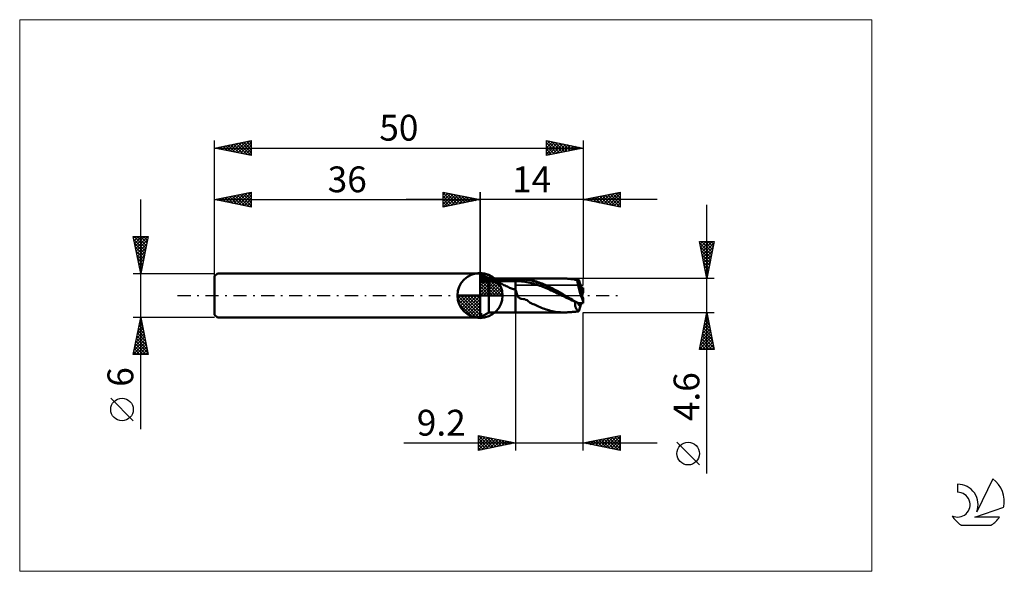
# Model space of a CAD drawing. Units: millimetres. Extents: x -26 to 107, y -37 to 37.
import ezdxf
from ezdxf.enums import TextEntityAlignment as Align

# ---------------------------------------------------------------- set-up
doc = ezdxf.new("R2010")
doc.units = ezdxf.units.MM
doc.header["$LTSCALE"] = 4.45
doc.linetypes.add('cc_dim_arrow', pattern=[0])
doc.linetypes.add('LONGDASH_DASH', pattern=[0.85, 0.4, -0.2, 0.05, -0.2])
for name, color, linetype in [('1', 4, 'CONTINUOUS'), ('2', 7, 'CONTINUOUS'), ('4', 2, 'LONGDASH_DASH'), ('CUT', 1, 'CONTINUOUS'), ('INFTOTAL', 9, 'CONTINUOUS'), ('NOCUT', 7, 'CONTINUOUS'), ('SK1', 4, 'CONTINUOUS'), ('SK2', 7, 'CONTINUOUS'), ('SK4', 2, 'LONGDASH_DASH'), ('SK6', 5, 'CONTINUOUS')]:
    doc.layers.add(name, color=color, linetype=linetype)
doc.styles.get("Standard").update_dxf_attribs({"font": 'Monospac821 BT'})

msp = doc.modelspace()

# ---------------------------------------------------------------- linework, layer by layer
at = {"color": 4, "linetype": 'cc_dim_arrow'}
for p, q in [((36, 2.98), (36.08, 3.06)), ((36, 2.55), (36.47, 3.02)), ((36, 2.98), (38.98, 0)), ((36, 2.12), (36.83, 2.95)), ((36, 1.68), (37.15, 2.84)), ((36, 1.25), (37.45, 2.7)), ((36.38, 3.04), (39.04, 0.38)), ((36.93, 2.92), (38.92, 0.93)), ((36, 2.55), (38.55, 0)), ((36, 0.82), (37.72, 2.53)), ((36, 0.38), (37.96, 2.35)), ((36, 2.12), (38.12, 0)), ((36, 1.68), (37.68, 0)), ((36.05, 0), (38.19, 2.14)), ((36.48, 0), (38.39, 1.91)), ((36.92, 0), (38.57, 1.66)), ((37.35, 0), (38.73, 1.38)), ((37.82, 2.46), (38.46, 1.82)), ((32.94, -0.08), (33.02, 0)), ((32.98, -0.47), (33.45, 0)), ((33.05, -0.83), (33.88, 0)), ((33.16, -1.15), (34.32, 0)), ((33.3, -1.45), (34.75, 0)), ((33.35, 0), (36, -2.65)), ((33.47, -1.72), (35.18, 0)), ((33.65, -1.96), (35.62, 0)), ((33.79, 0), (36, -2.21)), ((34.22, 0), (36, -1.78)), ((34.65, 0), (36, -1.35)), ((35.08, 0), (36, -0.92)), ((35.52, 0), (36, -0.48)), ((35.95, 0), (36, -0.05)), ((36, 1.25), (37.25, 0)), ((36, 0.82), (36.82, 0)), ((36, 0.38), (36.38, 0)), ((37.78, 0), (38.86, 1.08)), ((38.21, 0), (38.97, 0.75)), ((38.65, 0), (39.04, 0.39)), ((32.94, -0.02), (35.98, -3.06)), ((32.98, -0.49), (35.51, -3.02)), ((33.14, -1.08), (34.92, -2.86)), ((33.86, -2.19), (36, -0.05)), ((34.09, -2.39), (36, -0.48)), ((34.34, -2.57), (36, -0.92)), ((34.62, -2.73), (36, -1.35)), ((34.92, -2.86), (36, -1.78)), ((35.25, -2.97), (36, -2.21)), ((35.61, -3.04), (36, -2.65))]:
    msp.add_line(p, q, dxfattribs=at)
at = {"layer": '1', "color": 4, "linetype": 'CONTINUOUS', "lineweight": 50}
for p, q in [((36, 0), (36, 3.06)), ((37.21, 2.3), (36, 3)), ((36, 2.68), (36, 3)), ((36.16, 2.62), (36, 2.68)), ((36, 2.21), (36, 2.68)), ((36, 2.21), (37.16, 2.21)), ((36, 2.19), (36, 2.21)), ((36, 2.17), (36, 2.19)), ((36, 2.16), (36, 2.17)), ((36, 2.14), (36, 2.16)), ((36, 2.12), (36, 2.14)), ((36, 2.11), (36, 2.12)), ((36, 2.09), (36, 2.11)), ((36, 2.07), (36, 2.09)), ((36, 2.06), (36, 2.07)), ((36, 2.05), (36, 2.06)), ((36, 2.03), (36, 2.05)), ((36, 2.02), (36, 2.03)), ((36, 2.01), (36, 2.02)), ((36, 2), (36, 2.01)), ((36, 1.99), (36, 2)), ((36, 1.98), (36, 1.99)), ((36, 1.97), (36, 1.98)), ((36, 1.96), (36, 1.97)), ((36, 1.95), (36, 1.96)), ((36, 1.96), (36, 1.96)), ((36, 1.94), (36, 1.95)), ((36, 1.95), (36, 1.95)), ((36, 1.94), (40.8, 1.94)), ((36, 1.93), (36, 1.94)), ((36, 1.94), (36, 1.94)), ((36, 1.94), (36, 1.94)), ((36, 1.92), (36, 1.93)), ((36, 1.91), (36, 1.92)), ((36, 1.89), (36, 1.91)), ((36, 1.87), (36, 1.89)), ((36, 1.85), (36, 1.87)), ((36, 1.85), (36.23, 1.85)), ((36, -2.53), (36, 1.85)), ((36.32, 2.56), (36.16, 2.62)), ((36.23, 1.85), (36.44, 1.86)), ((36.49, 2.5), (36.32, 2.56)), ((36.44, 1.86), (36.63, 1.87)), ((36.65, 2.43), (36.49, 2.5)), ((36.63, 1.87), (36.8, 1.88)), ((36.82, 2.36), (36.65, 2.43)), ((36.8, 1.88), (36.95, 1.9)), ((36.99, 2.28), (36.82, 2.36)), ((36.95, 1.9), (37.09, 1.91)), ((37.16, 2.21), (36.99, 2.28)), ((37.09, 1.91), (37.21, 1.92)), ((37.16, 2.2), (37.16, 2.21)), ((37.17, 2.2), (37.16, 2.2)), ((37.18, 2.2), (37.17, 2.2)), ((37.19, 2.19), (37.18, 2.2)), ((37.2, 2.19), (37.19, 2.19)), ((37.21, 2.18), (37.2, 2.19)), ((37.2, 2.19), (37.2, 2.19)), ((37.21, 2.3), (40.8, 2.3)), ((37.21, 2.18), (37.21, 2.3)), ((37.21, 2.18), (37.24, 2.19)), ((37.4, 1.91), (37.21, 1.92)), ((37.21, -2.3), (37.21, 1.92)), ((37.24, 2.19), (37.27, 2.19)), ((37.27, 2.19), (37.3, 2.19)), ((37.3, 2.19), (37.33, 2.2)), ((37.33, 2.2), (37.36, 2.2)), ((37.36, 2.2), (37.39, 2.2)), ((37.39, 2.2), (37.42, 2.21)), ((37.58, 1.89), (37.4, 1.91)), ((37.42, 2.21), (37.71, 2.24)), ((37.42, 2.21), (40.8, 2.21)), ((37.76, 1.87), (37.58, 1.89)), ((37.71, 2.24), (38, 2.26)), ((37.94, 1.84), (37.76, 1.87)), ((38.11, 1.81), (37.94, 1.84)), ((38, 2.26), (38.3, 2.27)), ((38.29, 1.77), (38.11, 1.81)), ((38.46, 1.72), (38.29, 1.77)), ((38.3, 2.27), (38.61, 2.28)), ((38.63, 1.67), (38.46, 1.72)), ((38.61, 2.28), (38.92, 2.29)), ((38.79, 1.62), (38.63, 1.67)), ((38.95, 1.56), (38.79, 1.62)), ((38.92, 2.29), (39.23, 2.3)), ((39.1, 1.49), (38.95, 1.56)), ((39.25, 1.42), (39.1, 1.49)), ((39.23, 2.3), (39.54, 2.3)), ((39.41, 1.35), (39.25, 1.42)), ((39.56, 1.27), (39.41, 1.35)), ((39.54, 2.3), (39.86, 2.3)), ((39.86, 2.3), (40.17, 2.3)), ((40.49, 2.3), (40.17, 2.3)), ((40.8, 2.3), (40.49, 2.3)), ((40.8, 2.3), (40.8, 2.3)), ((40.8, 2.3), (40.8, 2.3)), ((40.8, 2.3), (40.8, 2.3)), ((40.8, 2.3), (40.8, 2.3)), ((40.8, 2.3), (40.8, 2.3)), ((40.8, 2.3), (40.8, 2.3)), ((40.89, 2.3), (40.8, 2.3)), ((40.8, -2.3), (40.8, 2.3)), ((40.8, 2.21), (41.04, 2.22)), ((40.8, 1.94), (41.02, 1.94)), ((40.99, 2.3), (40.89, 2.3)), ((41.1, 2.3), (40.99, 2.3)), ((41.24, 1.94), (41.02, 1.94)), ((41.04, 2.22), (41.28, 2.22)), ((41.1, 2.3), (41.2, 2.3)), ((41.2, 2.3), (41.3, 2.3)), ((41.46, 1.93), (41.24, 1.94)), ((41.52, 2.22), (41.28, 2.22)), ((41.3, 2.3), (41.4, 2.3)), ((41.38, 2.3), (47.36, 2.3)), ((41.56, 2.3), (41.4, 2.3)), ((41.68, 1.91), (41.46, 1.93)), ((41.76, 2.2), (41.52, 2.22)), ((41.69, 2.29), (41.56, 2.3)), ((41.9, 1.88), (41.68, 1.91)), ((41.82, 2.28), (41.69, 2.29)), ((42, 2.18), (41.76, 2.2)), ((41.93, 2.27), (41.82, 2.28)), ((42.12, 1.84), (41.9, 1.88)), ((42.03, 2.26), (41.93, 2.27)), ((42.24, 2.14), (42, 2.18)), ((42.13, 2.24), (42.03, 2.26)), ((42.34, 1.8), (42.12, 1.84)), ((42.25, 2.22), (42.13, 2.24)), ((42.48, 2.11), (42.24, 2.14)), ((42.36, 2.2), (42.25, 2.22)), ((42.56, 1.76), (42.34, 1.8)), ((42.48, 2.19), (42.36, 2.2)), ((42.6, 2.17), (42.48, 2.19)), ((42.72, 2.07), (42.48, 2.11)), ((42.78, 1.72), (42.56, 1.76)), ((42.73, 2.14), (42.6, 2.17)), ((42.96, 2.02), (42.72, 2.07)), ((42.9, 2.11), (42.73, 2.14)), ((43, 1.67), (42.78, 1.72)), ((43.07, 2.07), (42.9, 2.11)), ((43.2, 1.96), (42.96, 2.02)), ((43.22, 1.61), (43, 1.67)), ((43.24, 2.02), (43.07, 2.07)), ((43.44, 1.89), (43.2, 1.96)), ((43.44, 1.55), (43.22, 1.61)), ((43.44, 1.96), (43.24, 2.02)), ((43.64, 1.9), (43.44, 1.96)), ((43.68, 1.82), (43.44, 1.89)), ((43.66, 1.48), (43.44, 1.55)), ((43.83, 1.83), (43.64, 1.9)), ((43.88, 1.41), (43.66, 1.48)), ((43.92, 1.74), (43.68, 1.82)), ((44.03, 1.76), (43.83, 1.83)), ((44.1, 1.33), (43.88, 1.41)), ((44.16, 1.65), (43.92, 1.74)), ((44.23, 1.69), (44.03, 1.76)), ((44.4, 1.56), (44.16, 1.65)), ((44.42, 1.61), (44.23, 1.69)), ((44.64, 1.46), (44.4, 1.56)), ((44.61, 1.53), (44.42, 1.61)), ((44.81, 1.44), (44.61, 1.53)), ((44.88, 1.36), (44.64, 1.46)), ((45, 1.36), (44.81, 1.44)), ((45.12, 1.25), (44.88, 1.36)), ((45.19, 1.27), (45, 1.36)), ((47.31, 2.3), (47.41, 2.3)), ((47.5, 2.3), (47.41, 2.3)), ((47.6, 2.3), (47.5, 2.3)), ((47.7, 2.29), (47.6, 2.3)), ((47.79, 2.29), (47.7, 2.29)), ((47.89, 2.28), (47.79, 2.29)), ((48.12, 2.26), (47.89, 2.28)), ((47.93, 2.28), (47.89, 2.28)), ((47.98, 2.27), (47.93, 2.28)), ((48.03, 2.27), (47.98, 2.27)), ((48.07, 2.27), (48.03, 2.27)), ((48.12, 2.26), (48.07, 2.27)), ((48.34, 2.23), (48.12, 2.26)), ((48.17, 2.26), (48.12, 2.26)), ((48.22, 2.25), (48.17, 2.26)), ((48.27, 2.25), (48.22, 2.25)), ((48.31, 2.25), (48.27, 2.25)), ((48.36, 2.24), (48.31, 2.25)), ((48.56, 2.2), (48.34, 2.23)), ((48.4, 2.24), (48.36, 2.24)), ((48.45, 2.24), (48.4, 2.24)), ((48.49, 2.23), (48.45, 2.24)), ((48.54, 2.23), (48.49, 2.23)), ((48.58, 2.23), (48.54, 2.23)), ((48.79, 2.16), (48.56, 2.2)), ((48.63, 2.22), (48.58, 2.23)), ((48.67, 2.22), (48.63, 2.22)), ((48.72, 2.22), (48.67, 2.22)), ((48.76, 2.21), (48.72, 2.22)), ((48.8, 2.21), (48.76, 2.21)), ((48.9, 2.14), (48.79, 2.16)), ((48.85, 2.21), (48.8, 2.21)), ((48.9, 2.2), (48.85, 2.21)), ((48.95, 2.2), (48.9, 2.2)), ((48.98, 2.12), (48.9, 2.14)), ((49, 2.2), (48.95, 2.2)), ((49.06, 2.1), (48.98, 2.12)), ((49.05, 2.19), (49, 2.2)), ((49.11, 2.19), (49.05, 2.19)), ((49.14, 2.08), (49.06, 2.1)), ((49.17, 2.18), (49.11, 2.19)), ((49.22, 2.06), (49.14, 2.08)), ((49.24, 2.18), (49.17, 2.18)), ((49.22, 2.06), (49.23, 2.1)), ((49.23, 2.1), (49.24, 2.13)), ((49.3, 2.17), (49.24, 2.18)), ((49.24, 2.13), (49.25, 2.15)), ((49.25, 2.15), (49.26, 2.16)), ((49.26, 2.16), (49.28, 2.17)), ((49.28, 2.17), (49.3, 2.17)), ((49.31, 2.17), (49.3, 2.17)), ((49.33, 2.17), (49.31, 2.17)), ((49.34, 2.16), (49.33, 2.17)), ((49.35, 2.15), (49.34, 2.16)), ((49.37, 2.14), (49.35, 2.15)), ((49.39, 2.12), (49.37, 2.14)), ((49.62, 1.38), (49.39, 2.12)), ((49.8, 0.78), (49.62, 1.38)), ((36, 0), (32.94, 0)), ((36, 0), (39.06, 0)), ((36, -3.06), (36, 0)), ((39.71, 1.2), (39.56, 1.27)), ((39.86, 1.13), (39.71, 1.2)), ((39.99, 1.06), (39.86, 1.13)), ((40.13, 1.01), (39.99, 1.06)), ((40.26, 0.96), (40.13, 1.01)), ((40.39, 0.92), (40.26, 0.96)), ((40.53, 0.88), (40.39, 0.92)), ((40.66, 0.87), (40.53, 0.88)), ((40.8, 0.86), (40.66, 0.87)), ((40.83, 0.77), (40.8, 0.86)), ((40.8, 0.86), (40.8, 0.86)), ((40.8, 0.86), (40.8, 0.86)), ((40.8, 0.86), (40.8, 0.86)), ((40.8, 0.86), (40.8, 0.86)), ((40.8, 0.86), (40.8, 0.86)), ((40.8, 0.86), (40.8, 0.86)), ((40.8, -2.3), (40.8, 0.86)), ((40.86, 0.69), (40.83, 0.77)), ((40.88, 0.61), (40.86, 0.69)), ((40.91, 0.53), (40.88, 0.61)), ((40.94, 0.45), (40.91, 0.53)), ((40.96, 0.37), (40.94, 0.45)), ((40.99, 0.29), (40.96, 0.37)), ((41.01, 0.21), (40.99, 0.29)), ((41.04, 0.14), (41.01, 0.21)), ((41.07, 0.07), (41.04, 0.14)), ((41.09, 0), (41.07, 0.07)), ((41.27, -0.32), (41.09, 0)), ((44.32, 1.25), (44.1, 1.33)), ((44.53, 1.17), (44.32, 1.25)), ((44.75, 1.08), (44.53, 1.17)), ((44.97, 0.99), (44.75, 1.08)), ((45.19, 0.9), (44.97, 0.99)), ((45.36, 1.14), (45.12, 1.25)), ((45.37, 1.17), (45.19, 1.27)), ((45.41, 0.8), (45.19, 0.9)), ((45.6, 1.02), (45.36, 1.14)), ((45.56, 1.08), (45.37, 1.17)), ((45.63, 0.7), (45.41, 0.8)), ((45.75, 0.98), (45.56, 1.08)), ((45.84, 0.9), (45.6, 1.02)), ((45.85, 0.6), (45.63, 0.7)), ((45.95, 0.88), (45.75, 0.98)), ((46.08, 0.78), (45.84, 0.9)), ((46.07, 0.5), (45.85, 0.6)), ((46.14, 0.78), (45.95, 0.88)), ((46.29, 0.39), (46.07, 0.5)), ((46.32, 0.66), (46.08, 0.78)), ((46.33, 0.67), (46.14, 0.78)), ((46.51, 0.29), (46.29, 0.39)), ((46.56, 0.53), (46.32, 0.66)), ((46.52, 0.57), (46.33, 0.67)), ((46.73, 0.18), (46.51, 0.29)), ((46.71, 0.46), (46.52, 0.57)), ((46.8, 0.39), (46.56, 0.53)), ((46.9, 0.35), (46.71, 0.46)), ((46.95, 0.07), (46.73, 0.18)), ((47.04, 0.26), (46.8, 0.39)), ((47.09, 0.24), (46.9, 0.35)), ((47.17, -0.03), (46.95, 0.07)), ((47.28, 0.13), (47.04, 0.26)), ((47.28, 0.13), (47.09, 0.24)), ((47.32, 0.11), (47.28, 0.13)), ((47.28, 0.13), (47.28, 0.13)), ((47.28, 0.13), (47.28, 0.13)), ((47.28, 0.13), (47.28, 0.13)), ((47.36, 0.09), (47.32, 0.11)), ((47.4, 0.07), (47.36, 0.09)), ((47.44, 0.04), (47.4, 0.07)), ((47.47, 0.02), (47.44, 0.04)), ((47.51, 0), (47.47, 0.02)), ((47.77, -0.15), (47.51, 0)), ((49.73, 1.02), (50, 1.02)), ((49.8, 0.11), (49.8, 0.78)), ((49.8, 0.61), (50, 0.61)), ((50, 0.61), (50, 1.02)), ((41.56, -0.46), (41.27, -0.32)), ((41.88, -0.5), (41.56, -0.46)), ((42.07, -0.51), (41.88, -0.5)), ((42.23, -0.57), (42.07, -0.51)), ((42.37, -0.64), (42.23, -0.57)), ((42.48, -0.73), (42.37, -0.64)), ((42.59, -0.81), (42.48, -0.73)), ((42.7, -0.9), (42.59, -0.81)), ((42.82, -0.98), (42.7, -0.9)), ((42.94, -1.05), (42.82, -0.98)), ((43.06, -1.11), (42.94, -1.05)), ((43.19, -1.16), (43.06, -1.11)), ((43.37, -1.24), (43.19, -1.16)), ((43.56, -1.33), (43.37, -1.24)), ((43.75, -1.42), (43.56, -1.33)), ((47.39, -0.14), (47.17, -0.03)), ((47.61, -0.25), (47.39, -0.14)), ((47.83, -0.35), (47.61, -0.25)), ((48.04, -0.3), (47.77, -0.15)), ((48.05, -0.46), (47.83, -0.35)), ((48.3, -0.45), (48.04, -0.3)), ((48.27, -0.56), (48.05, -0.46)), ((48.49, -0.66), (48.27, -0.56)), ((48.56, -0.6), (48.3, -0.45)), ((48.71, -0.77), (48.49, -0.66)), ((48.82, -0.75), (48.56, -0.6)), ((48.93, -0.87), (48.71, -0.77)), ((49.08, -0.89), (48.82, -0.75)), ((48.88, -0.87), (48.88, -0.87)), ((48.88, -0.87), (48.89, -0.87)), ((48.88, -0.97), (48.88, -0.87)), ((48.88, -1.07), (48.88, -0.97)), ((48.88, -1.17), (48.88, -1.07)), ((48.89, -1.27), (48.88, -1.17)), ((48.89, -0.87), (48.9, -0.87)), ((48.9, -1.36), (48.89, -1.27)), ((48.9, -0.87), (48.91, -0.87)), ((48.91, -0.87), (48.92, -0.87)), ((48.91, -0.87), (48.91, -0.87)), ((48.92, -0.87), (48.93, -0.87)), ((48.95, -0.87), (48.93, -0.87)), ((48.97, -0.87), (48.95, -0.87)), ((48.99, -0.87), (48.97, -0.87)), ((49.01, -0.87), (48.99, -0.87)), ((49.03, -0.87), (49.01, -0.87)), ((49.05, -0.87), (49.03, -0.87)), ((49.34, -1.02), (49.08, -0.89)), ((49.34, -1.02), (50, -1.02)), ((49.62, -1.38), (49.73, -1.02)), ((49.98, -0.83), (49.98, -0.42)), ((50, -1.02), (50, -0.61)), ((36, -3), (37.21, -2.3)), ((36, -2.53), (36.04, -2.53)), ((36, -3), (36, -2.53)), ((36, -2.63), (36.04, -2.61)), ((36.04, -2.53), (36.09, -2.53)), ((36.04, -2.61), (36.08, -2.6)), ((36.08, -2.6), (36.13, -2.59)), ((36.09, -2.53), (36.13, -2.53)), ((36.13, -2.53), (36.17, -2.53)), ((36.13, -2.59), (36.17, -2.57)), ((36.17, -2.53), (36.22, -2.53)), ((36.17, -2.57), (36.21, -2.56)), ((36.21, -2.56), (36.25, -2.54)), ((36.22, -2.53), (36.26, -2.53)), ((36.25, -2.54), (36.29, -2.53)), ((36.26, -2.53), (36.29, -2.53)), ((37.21, -2.3), (40.8, -2.3)), ((40.8, -2.3), (40.89, -2.3)), ((40.8, -2.3), (40.8, -2.3)), ((40.8, -2.3), (40.8, -2.3)), ((40.8, -2.3), (40.8, -2.3)), ((40.8, -2.3), (40.8, -2.3)), ((40.8, -2.3), (40.8, -2.3)), ((40.8, -2.3), (40.8, -2.3)), ((40.89, -2.3), (40.99, -2.3)), ((40.99, -2.3), (41.1, -2.3)), ((41.2, -2.3), (41.1, -2.3)), ((41.3, -2.3), (41.2, -2.3)), ((41.4, -2.3), (41.3, -2.3)), ((41.38, -2.3), (47.36, -2.3)), ((43.95, -1.5), (43.75, -1.42)), ((44.14, -1.59), (43.95, -1.5)), ((44.35, -1.67), (44.14, -1.59)), ((44.55, -1.75), (44.35, -1.67)), ((44.75, -1.82), (44.55, -1.75)), ((44.95, -1.89), (44.75, -1.82)), ((45.15, -1.96), (44.95, -1.89)), ((45.35, -2.01), (45.15, -1.96)), ((45.55, -2.07), (45.35, -2.01)), ((45.77, -2.12), (45.55, -2.07)), ((45.99, -2.17), (45.77, -2.12)), ((46.21, -2.21), (45.99, -2.17)), ((46.43, -2.24), (46.21, -2.21)), ((46.64, -2.26), (46.43, -2.24)), ((46.86, -2.28), (46.64, -2.26)), ((47.09, -2.29), (46.86, -2.28)), ((47.31, -2.3), (47.09, -2.29)), ((47.41, -2.3), (47.31, -2.3)), ((47.41, -2.3), (47.5, -2.3)), ((47.5, -2.3), (47.6, -2.3)), ((47.6, -2.3), (47.7, -2.29)), ((47.7, -2.29), (47.79, -2.29)), ((47.79, -2.29), (47.89, -2.28)), ((47.89, -2.28), (47.93, -2.28)), ((47.93, -2.28), (47.98, -2.27)), ((47.98, -2.27), (48.03, -2.27)), ((48.03, -2.27), (48.07, -2.27)), ((48.07, -2.27), (48.12, -2.26)), ((48.12, -2.26), (48.17, -2.26)), ((48.17, -2.26), (48.22, -2.25)), ((48.22, -2.25), (48.27, -2.25)), ((48.27, -2.25), (48.31, -2.25)), ((48.31, -2.25), (48.36, -2.24)), ((48.36, -2.24), (48.4, -2.24)), ((48.4, -2.24), (48.45, -2.24)), ((48.45, -2.24), (48.49, -2.23)), ((48.49, -2.23), (48.54, -2.23)), ((48.54, -2.23), (48.58, -2.23)), ((48.58, -2.23), (48.63, -2.22)), ((48.63, -2.22), (48.67, -2.22)), ((48.67, -2.22), (48.72, -2.22)), ((48.72, -2.22), (48.76, -2.21)), ((48.76, -2.21), (48.8, -2.21)), ((48.8, -2.21), (48.85, -2.21)), ((48.85, -2.21), (48.9, -2.2)), ((48.92, -1.45), (48.9, -1.36)), ((48.9, -2.2), (48.95, -2.2)), ((48.94, -1.53), (48.92, -1.45)), ((48.96, -1.61), (48.94, -1.53)), ((48.95, -2.2), (49, -2.2)), ((48.99, -1.68), (48.96, -1.61)), ((49.02, -1.75), (48.99, -1.68)), ((49, -2.2), (49.05, -2.19)), ((49.05, -1.82), (49.02, -1.75)), ((49.08, -1.87), (49.05, -1.82)), ((49.05, -2.19), (49.11, -2.19)), ((49.12, -1.93), (49.08, -1.87)), ((49.11, -2.19), (49.17, -2.18)), ((49.16, -1.97), (49.12, -1.93)), ((49.2, -2.01), (49.16, -1.97)), ((49.17, -2.18), (49.24, -2.18)), ((49.24, -2.05), (49.2, -2.01)), ((49.29, -2.08), (49.24, -2.05)), ((49.24, -2.18), (49.3, -2.17)), ((49.34, -2.11), (49.29, -2.08)), ((49.3, -2.17), (49.31, -2.17)), ((49.31, -2.17), (49.33, -2.17)), ((49.33, -2.17), (49.34, -2.16)), ((49.39, -2.12), (49.34, -2.11)), ((49.34, -2.16), (49.35, -2.15)), ((49.35, -2.15), (49.37, -2.14)), ((49.37, -2.14), (49.39, -2.12)), ((49.39, -2.12), (49.62, -1.38))]:
    msp.add_line(p, q, dxfattribs=at)
for start, end in [(90, 180), (0, 90), (180, 270), (270, 0)]:
    msp.add_arc((36, 0), 3.06, start, end, dxfattribs=at)
for centre, major_axis, ratio, start_param, end_param in [((50.06, 0), (-0.77, 2.3), 0.146165, 0.410241, 1.892976), ((50.06, 0), (-0.46, 1.38), 0.146165, 6.233856, 8.115428), ((50.06, 0), (-0.46, 1.38), 0.146178, 6.192108, 6.227546), ((50.06, 0), (-0.46, 1.38), 0.146165, 6.194515, 6.233856), ((50, 0), (-0.46, 1.36), 0.475312, 6.162503, 6.164941), ((50.06, 0), (0.46, 1.38), 0.146165, 1.30935, 1.619548), ((50, 0), (0.11, 1.38), 0.038718, 1.112356, 1.263636), ((50, 0), (0.46, 1.36), 0.475312, 2.515586, 3.262275), ((50, 0), (0.46, 1.36), 0.475295, 2.515585, 3.259879), ((50, 0), (-0.11, 1.38), 0.038718, 1.877956, 2.029236), ((50, 0), (-0.18, 2.3), 0.038718, 1.938688, 2.029234)]:
    msp.add_ellipse(centre, major_axis=major_axis, ratio=ratio, start_param=start_param, end_param=end_param, dxfattribs=at)
at = {"layer": '2', "color": 7, "linetype": 'CONTINUOUS', "lineweight": 25}
for p, q in [((31, 12), (31, 14)), ((31, 14), (36, 13)), ((31, 13.67), (31.28, 13.94)), ((31, 13.91), (32.59, 12.32)), ((31, 13.24), (31.63, 13.87)), ((31, 12.82), (31.98, 13.8)), ((31, 12.39), (32.34, 13.73)), ((31, 13.49), (32.24, 12.25)), ((31.04, 12.01), (32.69, 13.66)), ((31.42, 13.92), (32.94, 12.39)), ((31.57, 12.11), (33.04, 13.59)), ((31.95, 13.81), (33.3, 12.46)), ((32.1, 12.22), (33.4, 13.52)), ((32.48, 13.7), (33.65, 12.53)), ((32.63, 12.33), (33.75, 13.45)), ((33.01, 13.6), (34.01, 12.6)), ((33.16, 12.43), (34.11, 13.38)), ((33.54, 13.49), (34.36, 12.67)), ((34.07, 13.39), (34.71, 12.74)), ((36, 0), (36, 14)), ((50, 14), (50, 2.3)), ((50, 13), (55, 14)), ((51.37, 12.73), (52.06, 13.41)), ((51.73, 12.65), (52.59, 13.52)), ((51.9, 13.38), (52.84, 12.43)), ((52.08, 12.58), (53.12, 13.62)), ((52.25, 13.45), (53.37, 12.33)), ((52.44, 12.51), (53.65, 13.73)), ((52.6, 13.52), (53.9, 12.22)), ((52.79, 12.44), (54.18, 13.84)), ((52.96, 13.59), (54.43, 12.11)), ((53.14, 12.37), (54.71, 13.94)), ((53.31, 13.66), (54.96, 12.01)), ((53.5, 12.3), (55, 13.81)), ((53.66, 13.73), (55, 12.4)), ((53.85, 12.23), (55, 13.38)), ((54.02, 13.8), (55, 12.82)), ((54.37, 13.87), (55, 13.24)), ((54.72, 13.94), (55, 13.67)), ((55, 14), (55, 12)), ((60, 13), (26, 13)), ((31, 13.06), (31.88, 12.18)), ((36, 13), (31, 12)), ((31, 12.64), (31.53, 12.11)), ((31, 12.21), (31.18, 12.04)), ((33.69, 12.54), (34.46, 13.31)), ((34.22, 12.64), (34.81, 13.24)), ((34.6, 13.28), (35.07, 12.81)), ((34.75, 12.75), (35.17, 13.17)), ((35.13, 13.17), (35.42, 12.88)), ((35.28, 12.86), (35.52, 13.1)), ((35.66, 13.07), (35.77, 12.95)), ((35.81, 12.96), (35.87, 13.03)), ((55, 12), (50, 13)), ((50.13, 13.03), (50.19, 12.96)), ((50.31, 12.94), (50.47, 13.09)), ((50.48, 13.1), (50.72, 12.86)), ((50.67, 12.87), (51, 13.2)), ((50.83, 13.17), (51.25, 12.75)), ((51.02, 12.8), (51.53, 13.31)), ((51.19, 13.24), (51.78, 12.64)), ((51.54, 13.31), (52.31, 12.54)), ((54.2, 12.16), (55, 12.96)), ((54.56, 12.09), (55, 12.53)), ((54.91, 12.02), (55, 12.11)), ((66.74, -24.14), (66.74, 12.3)), ((66.74, 2.3), (65.74, 7.3)), ((65.74, 7.3), (67.74, 7.3)), ((65.75, 7.25), (65.79, 7.3)), ((65.77, 7.14), (67.38, 5.53)), ((65.82, 6.9), (66.22, 7.3)), ((65.89, 6.55), (66.64, 7.3)), ((65.96, 6.19), (67.07, 7.3)), ((66.03, 5.84), (67.49, 7.3)), ((66.04, 7.3), (67.45, 5.88)), ((66.1, 5.49), (67.69, 7.08)), ((66.46, 7.3), (67.52, 6.24)), ((67.74, 7.3), (66.74, 2.3)), ((66.88, 7.3), (67.6, 6.59)), ((67.31, 7.3), (67.67, 6.94)), ((67.73, 7.3), (67.74, 7.3)), ((65.88, 6.61), (67.31, 5.17)), ((65.98, 6.08), (67.24, 4.82)), ((66.09, 5.55), (67.17, 4.47)), ((66.17, 5.13), (67.59, 6.55)), ((66.24, 4.78), (67.48, 6.02)), ((66.31, 4.43), (67.38, 5.49)), ((66.19, 5.02), (67.1, 4.11)), ((66.3, 4.49), (67.03, 3.76)), ((66.38, 4.07), (67.27, 4.96)), ((66.45, 3.72), (67.16, 4.43)), ((66.41, 3.96), (66.96, 3.41)), ((66.51, 3.43), (66.89, 3.05)), ((66.52, 3.36), (67.06, 3.9)), ((66.6, 3.01), (66.95, 3.37)), ((66.62, 2.9), (66.82, 2.7)), ((66.67, 2.66), (66.84, 2.84)), ((67.74, 2.3), (50, 2.3)), ((66.72, 2.37), (66.75, 2.35)), ((66.74, 2.3), (66.74, 2.31)), ((40.8, -2.3), (40.8, -21)), ((50, -2.3), (67.74, -2.3)), ((50, -21), (50, -2.3)), ((65.74, -7.3), (66.74, -2.3)), ((66.66, -2.66), (66.85, -2.85)), ((66.69, -2.51), (66.77, -2.44)), ((66.74, -2.3), (67.74, -7.3)), ((66.74, -2.31), (66.74, -2.31)), ((66.27, -4.63), (67.05, -3.86)), ((66.38, -4.1), (66.98, -3.5)), ((66.45, -3.72), (67.16, -4.44)), ((66.48, -3.57), (66.91, -3.15)), ((66.52, -3.37), (67.06, -3.91)), ((66.59, -3.04), (66.84, -2.8)), ((66.59, -3.02), (66.95, -3.38)), ((65.85, -6.76), (67.33, -5.27)), ((65.95, -6.22), (67.26, -4.92)), ((66.06, -5.69), (67.19, -4.56)), ((66.16, -5.16), (67.12, -4.21)), ((66.17, -5.14), (67.59, -6.56)), ((66.24, -4.78), (67.48, -6.03)), ((66.31, -4.43), (67.38, -5.5)), ((66.38, -4.08), (67.27, -4.97)), ((65.74, -7.29), (67.4, -5.62)), ((65.89, -6.55), (66.63, -7.3)), ((65.96, -6.2), (67.06, -7.3)), ((66.03, -5.85), (67.48, -7.3)), ((66.1, -5.49), (67.7, -7.09)), ((66.15, -7.3), (67.47, -5.98)), ((66.57, -7.3), (67.54, -6.33)), ((67.74, -7.3), (65.74, -7.3)), ((65.75, -7.26), (65.79, -7.3)), ((65.82, -6.91), (66.21, -7.3)), ((67, -7.3), (67.61, -6.68)), ((67.42, -7.3), (67.69, -7.04)), ((25.69, -20), (60, -20)), ((35.8, -21), (35.8, -19)), ((35.8, -19), (40.8, -20)), ((35.8, -19.24), (36, -19.04)), ((35.8, -19.66), (36.35, -19.11)), ((35.8, -20.08), (36.7, -19.18)), ((35.8, -20.51), (37.06, -19.25)), ((35.8, -20.93), (37.41, -19.32)), ((35.8, -19.39), (37.14, -20.73)), ((35.8, -19.82), (36.78, -20.8)), ((40.8, -20), (35.8, -21)), ((35.84, -19.01), (37.49, -20.66)), ((36.25, -20.91), (37.76, -19.39)), ((36.37, -19.11), (37.85, -20.59)), ((36.78, -20.8), (38.12, -19.46)), ((36.9, -19.22), (38.2, -20.52)), ((37.31, -20.7), (38.47, -19.53)), ((37.43, -19.33), (38.55, -20.45)), ((37.84, -20.59), (38.83, -19.61)), ((37.96, -19.43), (38.91, -20.38)), ((38.37, -20.49), (39.18, -19.68)), ((38.49, -19.54), (39.26, -20.31)), ((38.9, -20.38), (39.53, -19.75)), ((39.02, -19.64), (39.61, -20.24)), ((39.43, -20.27), (39.89, -19.82)), ((39.55, -19.75), (39.97, -20.17)), ((39.96, -20.17), (40.24, -19.89)), ((40.08, -19.86), (40.32, -20.1)), ((40.49, -20.06), (40.59, -19.96)), ((40.61, -19.96), (40.67, -20.03)), ((50, -20), (55, -19)), ((55, -21), (50, -20)), ((50.24, -20.05), (50.36, -19.93)), ((50.32, -19.94), (50.48, -20.1)), ((50.59, -20.12), (50.89, -19.82)), ((50.67, -19.87), (51.01, -20.2)), ((50.94, -20.19), (51.42, -19.72)), ((51.02, -19.8), (51.54, -20.31)), ((51.3, -20.26), (51.95, -19.61)), ((51.38, -19.72), (52.07, -20.41)), ((51.65, -20.33), (52.48, -19.5)), ((51.73, -19.65), (52.6, -20.52)), ((52, -20.4), (53.01, -19.4)), ((52.09, -19.58), (53.13, -20.63)), ((52.36, -20.47), (53.54, -19.29)), ((52.44, -19.51), (53.66, -20.73)), ((52.71, -20.54), (54.07, -19.19)), ((52.79, -19.44), (54.19, -20.84)), ((53.07, -20.61), (54.6, -19.08)), ((53.15, -19.37), (54.72, -20.94)), ((53.42, -20.68), (55, -19.1)), ((53.5, -19.3), (55, -20.8)), ((53.77, -20.75), (55, -19.53)), ((53.85, -19.23), (55, -20.38)), ((54.13, -20.83), (55, -19.95)), ((54.21, -19.16), (55, -19.95)), ((54.56, -19.09), (55, -19.53)), ((54.91, -19.02), (55, -19.1)), ((55, -19), (55, -21)), ((65.74, -22.97), (62.67, -19.91)), ((35.8, -20.24), (36.43, -20.87)), ((35.8, -20.67), (36.08, -20.94)), ((54.48, -20.9), (55, -20.38)), ((54.83, -20.97), (55, -20.8))]:
    msp.add_line(p, q, dxfattribs=at)
msp.add_circle((64.21, -21.44), 1.53, dxfattribs=at)
at = {"layer": '4', "color": 2, "linetype": 'LONGDASH_DASH', "lineweight": 25}
msp.add_line((36, 0), (50, 0), dxfattribs=at)
at = {"layer": 'CUT', "color": 1, "linetype": 'CONTINUOUS', "lineweight": 25}
for p, q in [((50, 2.3), (40.8, 2.3)), ((40.8, 2.3), (40.8, 1.38)), ((40.8, 1.38), (50, 1.38)), ((50, 1.38), (50, 2.3))]:
    msp.add_line(p, q, dxfattribs=at)
at = {"layer": 'INFTOTAL', "color": 9, "linetype": 'CONTINUOUS', "lineweight": 18}
for p, q in [((89.1, 37.4), (-26.4, 37.4)), ((-26.4, 37.4), (-26.4, -37.4)), ((89.1, -37.4), (89.1, 37.4)), ((-26.4, -37.4), (89.1, -37.4))]:
    msp.add_line(p, q, dxfattribs=at)
at = {"layer": 'NOCUT', "color": 7, "linetype": 'CONTINUOUS', "lineweight": 25}
for p, q in [((37.21, 2.3), (36, 3)), ((36, 3), (36, 0)), ((40.8, 2.3), (37.21, 2.3)), ((40.8, 1.38), (40.8, 2.3)), ((40.8, 2.3), (40.8, 2.3)), ((49.8, 1.38), (40.8, 1.38)), ((49.8, 0), (49.8, 1.38)), ((36, 0), (49.8, 0))]:
    msp.add_line(p, q, dxfattribs=at)
at = {"layer": 'SK1', "color": 4, "linetype": 'CONTINUOUS', "lineweight": 50}
for p, q in [((0.4, 3), (0, 2.6)), ((36, 3), (0.4, 3)), ((0, 2.6), (0, -2.6)), ((0, -2.6), (0.4, -3)), ((0.4, -3), (36, -3))]:
    msp.add_line(p, q, dxfattribs=at)
at = {"layer": 'SK2', "color": 7, "linetype": 'CONTINUOUS', "lineweight": 25}
for p, q in [((0, 0), (0, 21)), ((0, 20), (5, 21)), ((0.12, 20.02), (0.17, 19.97)), ((0.35, 19.93), (0.53, 20.11)), ((0.47, 20.09), (0.7, 19.86)), ((0.7, 19.86), (1.06, 20.21)), ((0.82, 20.16), (1.23, 19.75)), ((1.06, 19.79), (1.59, 20.32)), ((1.18, 20.24), (1.76, 19.65)), ((1.41, 19.72), (2.12, 20.42)), ((1.53, 20.31), (2.29, 19.54)), ((1.77, 19.65), (2.65, 20.53)), ((1.88, 20.38), (2.83, 19.43)), ((2.12, 19.58), (3.18, 20.64)), ((2.24, 20.45), (3.36, 19.33)), ((2.47, 19.51), (3.71, 20.74)), ((2.59, 20.52), (3.89, 19.22)), ((2.83, 19.43), (4.24, 20.85)), ((2.94, 20.59), (4.42, 19.12)), ((3.18, 19.36), (4.77, 20.95)), ((3.3, 20.66), (4.95, 19.01)), ((3.53, 19.29), (5, 20.76)), ((3.65, 20.73), (5, 19.38)), ((3.89, 19.22), (5, 20.34)), ((4, 20.8), (5, 19.81)), ((4.36, 20.87), (5, 20.23)), ((4.71, 20.94), (5, 20.65)), ((5, 21), (5, 19)), ((45, 19), (45, 21)), ((45, 21), (50, 20)), ((45, 20.88), (45.1, 20.98)), ((45, 20.46), (45.45, 20.91)), ((45, 20.03), (45.81, 20.84)), ((45, 19.61), (46.16, 20.77)), ((45, 19.18), (46.51, 20.7)), ((45, 20.7), (46.42, 19.28)), ((45, 20.27), (46.06, 19.21)), ((45.15, 20.97), (46.77, 19.35)), ((45.3, 19.06), (46.87, 20.63)), ((45.68, 20.86), (47.12, 19.42)), ((45.83, 19.17), (47.22, 20.56)), ((46.21, 20.76), (47.48, 19.5)), ((46.36, 19.27), (47.58, 20.48)), ((46.74, 20.65), (47.83, 19.57)), ((46.89, 19.38), (47.93, 20.41)), ((47.27, 20.55), (48.18, 19.64)), ((47.42, 19.48), (48.28, 20.34)), ((47.81, 20.44), (48.54, 19.71)), ((47.95, 19.59), (48.64, 20.27)), ((48.34, 20.33), (48.89, 19.78)), ((48.48, 19.7), (48.99, 20.2)), ((48.87, 20.23), (49.24, 19.85)), ((49.01, 19.8), (49.34, 20.13)), ((49.4, 20.12), (49.6, 19.92)), ((49.55, 19.91), (49.7, 20.06)), ((50, 21), (50, 2.3)), ((0, 20), (50, 20)), ((5, 19), (0, 20)), ((4.24, 19.15), (5, 19.91)), ((4.59, 19.08), (5, 19.49)), ((4.95, 19.01), (5, 19.06)), ((50, 20), (45, 19)), ((45, 19.85), (45.71, 19.14)), ((45, 19.43), (45.35, 19.07)), ((45, 19), (45, 19)), ((49.93, 20.01), (49.95, 19.99)), ((0, 3), (0, 14)), ((0, 13), (5, 14)), ((1.24, 12.75), (1.85, 13.37)), ((1.59, 12.68), (2.38, 13.48)), ((1.94, 12.61), (2.91, 13.58)), ((2.06, 13.41), (3.09, 12.38)), ((2.3, 12.54), (3.44, 13.69)), ((2.41, 13.48), (3.62, 12.28)), ((2.65, 12.47), (3.97, 13.79)), ((2.77, 13.55), (4.15, 12.17)), ((3, 12.4), (4.5, 13.9)), ((3.12, 13.62), (4.68, 12.06)), ((3.36, 12.33), (5, 13.97)), ((3.47, 13.69), (5, 12.17)), ((3.71, 12.26), (5, 13.55)), ((3.83, 13.77), (5, 12.59)), ((4.18, 13.84), (5, 13.02)), ((4.54, 13.91), (5, 13.44)), ((4.89, 13.98), (5, 13.87)), ((5, 14), (5, 12)), ((31, 12), (31, 14)), ((31, 14), (36, 13)), ((31, 13.67), (31.28, 13.94)), ((31, 13.91), (32.59, 12.32)), ((31, 13.24), (31.63, 13.87)), ((31, 12.82), (31.98, 13.8)), ((31, 12.39), (32.34, 13.73)), ((31, 13.49), (32.24, 12.25)), ((31.04, 12.01), (32.69, 13.66)), ((31.42, 13.92), (32.94, 12.39)), ((31.57, 12.11), (33.04, 13.59)), ((31.95, 13.81), (33.3, 12.46)), ((32.1, 12.22), (33.4, 13.52)), ((32.48, 13.7), (33.65, 12.53)), ((32.63, 12.33), (33.75, 13.45)), ((33.01, 13.6), (34.01, 12.6)), ((33.16, 12.43), (34.11, 13.38)), ((33.54, 13.49), (34.36, 12.67)), ((34.07, 13.39), (34.71, 12.74)), ((36, 14), (36, 3)), ((-10, -18.11), (-10, 13)), ((0, 13), (36, 13)), ((5, 12), (0, 13)), ((0.17, 12.97), (0.26, 13.05)), ((0.29, 13.06), (0.44, 12.91)), ((0.53, 12.89), (0.79, 13.16)), ((0.65, 13.13), (0.97, 12.81)), ((0.88, 12.82), (1.32, 13.26)), ((1, 13.2), (1.5, 12.7)), ((1.35, 13.27), (2.03, 12.59)), ((1.71, 13.34), (2.56, 12.49)), ((4.06, 12.19), (5, 13.12)), ((4.42, 12.12), (5, 12.7)), ((4.77, 12.05), (5, 12.27)), ((31, 13.06), (31.88, 12.18)), ((36, 13), (31, 12)), ((31, 12.64), (31.53, 12.11)), ((31, 12.21), (31.18, 12.04)), ((33.69, 12.54), (34.46, 13.31)), ((34.22, 12.64), (34.81, 13.24)), ((34.6, 13.28), (35.07, 12.81)), ((34.75, 12.75), (35.17, 13.17)), ((35.13, 13.17), (35.42, 12.88)), ((35.28, 12.86), (35.52, 13.1)), ((35.66, 13.07), (35.77, 12.95)), ((35.81, 12.96), (35.87, 13.03)), ((-10, 3), (-11, 8)), ((-11, 8), (-9, 8)), ((-10.96, 7.78), (-10.73, 8)), ((-10.92, 7.61), (-9.39, 6.07)), ((-10.89, 8), (-9.31, 6.43)), ((-10.88, 7.42), (-10.31, 8)), ((-10.82, 7.08), (-9.46, 5.72)), ((-10.81, 7.07), (-9.88, 8)), ((-10.74, 6.71), (-9.46, 8)), ((-10.67, 6.36), (-9.03, 8)), ((-10.6, 6.01), (-9.1, 7.51)), ((-10.53, 5.65), (-9.2, 6.98)), ((-10.47, 8), (-9.24, 6.78)), ((-10.04, 8), (-9.17, 7.13)), ((-9, 8), (-10, 3)), ((-9.62, 8), (-9.1, 7.49)), ((-9.19, 8), (-9.03, 7.84)), ((-10.71, 6.55), (-9.53, 5.36)), ((-10.6, 6.02), (-9.6, 5.01)), ((-10.5, 5.49), (-9.67, 4.66)), ((-10.46, 5.3), (-9.31, 6.45)), ((-10.39, 4.95), (-9.42, 5.92)), ((-10.32, 4.59), (-9.52, 5.39)), ((-10.39, 4.96), (-9.74, 4.3)), ((-10.29, 4.43), (-9.81, 3.95)), ((-10.25, 4.24), (-9.63, 4.86)), ((-10.18, 3.89), (-9.73, 4.33)), ((-11, 3), (0, 3)), ((-10.18, 3.89), (-9.88, 3.6)), ((-10.11, 3.53), (-9.84, 3.8)), ((-10.07, 3.36), (-9.95, 3.24)), ((-10.04, 3.18), (-9.95, 3.27)), ((-10, -3), (-11, -3)), ((-11, -8), (-10, -3)), ((-10.25, -4.25), (-9.83, -3.83)), ((-10.14, -3.72), (-9.9, -3.48)), ((-10.14, -3.72), (-9.79, -4.07)), ((-10.07, -3.36), (-9.89, -3.54)), ((-10.04, -3.19), (-9.98, -3.12)), ((0, -3), (-10, -3)), ((-10, -3), (-9, -8)), ((-10, -3.01), (-10, -3.01)), ((-10.67, -6.37), (-9.55, -5.25)), ((-10.57, -5.84), (-9.62, -4.89)), ((-10.46, -5.31), (-9.69, -4.54)), ((-10.43, -5.13), (-9.36, -6.2)), ((-10.36, -4.78), (-9.76, -4.19)), ((-10.36, -4.78), (-9.47, -5.66)), ((-10.28, -4.42), (-9.57, -5.13)), ((-10.21, -4.07), (-9.68, -4.6)), ((-10.99, -7.96), (-9.34, -6.31)), ((-10.89, -7.43), (-9.41, -5.95)), ((-10.78, -6.9), (-9.48, -5.6)), ((-10.71, -6.54), (-9.25, -8)), ((-10.64, -6.19), (-9.04, -7.79)), ((-10.61, -8), (-9.27, -6.66)), ((-10.57, -5.84), (-9.15, -7.26)), ((-10.5, -5.48), (-9.25, -6.73)), ((-9, -8), (-11, -8)), ((-10.99, -7.96), (-10.95, -8)), ((-10.92, -7.6), (-10.53, -8)), ((-10.85, -7.25), (-10.1, -8)), ((-10.78, -6.9), (-9.68, -8)), ((-10.18, -8), (-9.2, -7.01)), ((-9.76, -8), (-9.13, -7.37)), ((-9.34, -8), (-9.06, -7.72)), ((-11, -16.99), (-14.06, -13.93))]:
    msp.add_line(p, q, dxfattribs=at)
msp.add_circle((-12.53, -15.46), 1.53, dxfattribs=at)
at = {"layer": 'SK4', "color": 2, "linetype": 'LONGDASH_DASH', "lineweight": 25}
msp.add_line((-5, 0), (55, 0), dxfattribs=at)
at = {"layer": 'SK6', "color": 5, "linetype": 'CONTINUOUS', "lineweight": 25}
for p, q in [((105.53, -24.88), (103.34, -29.34)), ((100.74, -25.58), (100.74, -26.69)), ((103.08, -30.04), (107, -28.68)), ((106.44, -30.04), (103.08, -30.04)), ((101.2, -31.12), (105.34, -31.12))]:
    msp.add_line(p, q, dxfattribs=at)
for centre, radius, start, end in [((103.27, -27.93), 3.8, 348.7239, 53.4691), ((100.75, -28.37), 1.68, 243.4215, 90.3602), ((100.76, -28.35), 2.76, 338.9379, 90.4446), ((103.27, -27.93), 3.8, 210.5484, 236.978), ((103.27, -27.93), 3.8, 303.022, 326.3732)]:
    msp.add_arc(centre, radius, start, end, dxfattribs=at)

# ---------------------------------------------------------------- texts
at = {"layer": '2', "color": 7, "linetype": 'CONTINUOUS', "lineweight": 25}
for s, p in [('14', (43, 14)), ('9.2', (30.75, -19))]:
    msp.add_text(s, height=3.5, dxfattribs=at).set_placement(p, align=Align.CENTER)
msp.add_text('4.6', height=3.5, rotation=90, dxfattribs=at).set_placement((65.74, -13.72), align=Align.CENTER)
at = {"layer": 'SK2', "color": 7, "linetype": 'CONTINUOUS', "lineweight": 25}
for s, p in [('50', (25, 21)), ('36', (18, 14))]:
    msp.add_text(s, height=3.5, dxfattribs=at).set_placement(p, align=Align.CENTER)
msp.add_text('6', height=3.5, rotation=90, dxfattribs=at).set_placement((-11, -11.05), align=Align.CENTER)

doc.saveas('drawing.dxf')
